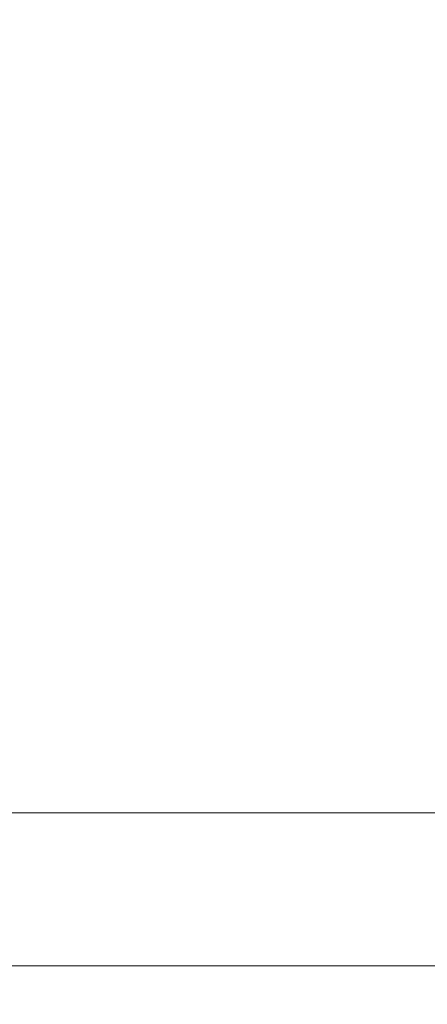
# Model space of a CAD drawing. Extents: x -400 to 400, y -457 to 0.
# Drawn here: x -90 to -44, y -285 to -174 of the extents above; entities that cross this region are included whole.
import ezdxf

# ---------------------------------------------------------------- set-up
doc = ezdxf.new("R2010")
doc.units = 0
doc.header["$LTSCALE"] = 500
doc.header["$MEASUREMENT"] = 0
for name, color, linetype in [('EXC-CERAMIKA', 7, 'Continuous'), ('EXC-GR', 7, 'Continuous'), ('EXC-WH', 7, 'Continuous')]:
    doc.layers.add(name, color=color, linetype=linetype)

msp = doc.modelspace()

# ---------------------------------------------------------------- linework, layer by layer
at = {"layer": 'EXC-CERAMIKA', "lineweight": 0, "invisible_edges": 15}
for points in [[(-103.47, -172.7, 400.56), (-87.52, -174.19, 395.47), (-86.36, -161.91, 396.42), (-103.47, -172.7, 400.56)], [(-67.38, -163.74, 391.86), (-86.36, -161.91, 396.42), (-87.52, -174.19, 395.47), (-67.38, -163.74, 391.86)], [(-87.52, -174.19, 395.47), (-73.03, -177.24, 391.35), (-67.38, -163.74, 391.86), (-87.52, -174.19, 395.47)], [(-67.38, -163.74, 391.86), (-73.03, -177.24, 391.35), (-61.46, -183.01, 388.14), (-67.38, -163.74, 391.86)], [(-61.46, -183.01, 388.14), (-55.27, -173.73, 388.36), (-67.38, -163.74, 391.86), (-61.46, -183.01, 388.14)], [(-31.18, -166.27, 386.34), (-44.48, -168.64, 387.53), (-36.14, -179.43, 384.92), (-31.18, -166.27, 386.34)], [(-44.48, -168.64, 387.53), (-55.27, -173.73, 388.36), (-46.76, -181.89, 385.93), (-44.48, -168.64, 387.53)], [(-46.76, -181.89, 385.93), (-36.14, -179.43, 384.92), (-44.48, -168.64, 387.53), (-46.76, -181.89, 385.93)], [(-87.52, -174.19, 395.47), (-103.47, -172.7, 400.56), (-103.8, -186.69, 399.79), (-87.52, -174.19, 395.47)], [(-55.27, -173.73, 388.36), (-61.46, -183.01, 388.14), (-52.42, -189.75, 385.72), (-55.27, -173.73, 388.36)], [(-52.42, -189.75, 385.72), (-46.76, -181.89, 385.93), (-55.27, -173.73, 388.36), (-52.42, -189.75, 385.72)], [(-103.8, -186.69, 399.79), (-88.86, -188.16, 394.58), (-87.52, -174.19, 395.47), (-103.8, -186.69, 399.79)], [(-73.03, -177.24, 391.35), (-87.52, -174.19, 395.47), (-88.86, -188.16, 394.58), (-73.03, -177.24, 391.35)], [(-88.86, -188.16, 394.58), (-75.46, -190.66, 390.46), (-73.03, -177.24, 391.35), (-88.86, -188.16, 394.58)], [(-73.03, -177.24, 391.35), (-75.46, -190.66, 390.46), (-64.49, -194.74, 387.4), (-73.03, -177.24, 391.35)], [(-64.49, -194.74, 387.4), (-61.46, -183.01, 388.14), (-73.03, -177.24, 391.35), (-64.49, -194.74, 387.4)], [(-36.14, -179.43, 384.92), (-46.76, -181.89, 385.93), (-35.78, -193.9, 382.8), (-36.14, -179.43, 384.92)], [(-46.76, -181.89, 385.93), (-52.42, -189.75, 385.72), (-45.55, -195.69, 383.97), (-46.76, -181.89, 385.93)], [(-45.55, -195.69, 383.97), (-35.78, -193.9, 382.8), (-46.76, -181.89, 385.93), (-45.55, -195.69, 383.97)], [(-61.46, -183.01, 388.14), (-64.49, -194.74, 387.4), (-55.75, -199.49, 385.19), (-61.46, -183.01, 388.14)], [(-55.75, -199.49, 385.19), (-52.42, -189.75, 385.72), (-61.46, -183.01, 388.14), (-55.75, -199.49, 385.19)], [(-88.86, -188.16, 394.58), (-103.8, -186.69, 399.79), (-103.93, -201.78, 399.13), (-88.86, -188.16, 394.58)], [(-103.93, -201.78, 399.13), (-89.37, -202.83, 393.76), (-88.86, -188.16, 394.58), (-103.93, -201.78, 399.13)], [(-75.46, -190.66, 390.46), (-88.86, -188.16, 394.58), (-89.37, -202.83, 393.76), (-75.46, -190.66, 390.46)], [(-89.37, -202.83, 393.76), (-76.44, -204.55, 389.6), (-75.46, -190.66, 390.46), (-89.37, -202.83, 393.76)], [(-75.46, -190.66, 390.46), (-76.44, -204.55, 389.6), (-65.84, -207.18, 386.63), (-75.46, -190.66, 390.46)], [(-65.84, -207.18, 386.63), (-64.49, -194.74, 387.4), (-75.46, -190.66, 390.46), (-65.84, -207.18, 386.63)], [(-52.42, -189.75, 385.72), (-55.75, -199.49, 385.19), (-49.03, -204.01, 383.66), (-52.42, -189.75, 385.72)], [(-49.03, -204.01, 383.66), (-45.55, -195.69, 383.97), (-52.42, -189.75, 385.72), (-49.03, -204.01, 383.66)], [(-35.78, -193.9, 382.8), (-45.55, -195.69, 383.97), (-40.64, -200.37, 382.72), (-35.78, -193.9, 382.8)], [(-64.49, -194.74, 387.4), (-65.84, -207.18, 386.63), (-57.39, -210.24, 384.62), (-64.49, -194.74, 387.4)], [(-57.39, -210.24, 384.62), (-55.75, -199.49, 385.19), (-64.49, -194.74, 387.4), (-57.39, -210.24, 384.62)], [(-45.55, -195.69, 383.97), (-49.03, -204.01, 383.66), (-44.17, -207.73, 382.59), (-45.55, -195.69, 383.97)], [(-44.17, -207.73, 382.59), (-40.64, -200.37, 382.72), (-45.55, -195.69, 383.97), (-44.17, -207.73, 382.59)], [(-55.75, -199.49, 385.19), (-57.39, -210.24, 384.62), (-50.92, -213.28, 383.31), (-55.75, -199.49, 385.19)], [(-50.92, -213.28, 383.31), (-49.03, -204.01, 383.66), (-55.75, -199.49, 385.19), (-50.92, -213.28, 383.31)], [(-37.47, -203.31, 381.81), (-40.64, -200.37, 382.72), (-44.17, -207.73, 382.59), (-37.47, -203.31, 381.81)], [(-89.37, -202.83, 393.76), (-103.93, -201.78, 399.13), (-103.95, -217.28, 398.73), (-89.37, -202.83, 393.76)], [(-103.95, -217.28, 398.73), (-89.42, -217.75, 393.24), (-89.37, -202.83, 393.76), (-103.95, -217.28, 398.73)], [(-76.44, -204.55, 389.6), (-89.37, -202.83, 393.76), (-89.42, -217.75, 393.24), (-76.44, -204.55, 389.6)], [(-49.03, -204.01, 383.66), (-50.92, -213.28, 383.31), (-46.24, -215.82, 382.44), (-49.03, -204.01, 383.66)], [(-46.24, -215.82, 382.44), (-44.17, -207.73, 382.59), (-49.03, -204.01, 383.66), (-46.24, -215.82, 382.44)], [(-44.17, -207.73, 382.59), (-41.01, -210.05, 381.79), (-37.47, -203.31, 381.81), (-44.17, -207.73, 382.59)], [(-89.42, -217.75, 393.24), (-76.56, -218.59, 389.03), (-76.44, -204.55, 389.6), (-89.42, -217.75, 393.24)], [(-76.44, -204.55, 389.6), (-76.56, -218.59, 389.03), (-66.09, -219.9, 386.12), (-76.44, -204.55, 389.6)], [(-66.09, -219.9, 386.12), (-65.84, -207.18, 386.63), (-76.44, -204.55, 389.6), (-66.09, -219.9, 386.12)], [(-65.84, -207.18, 386.63), (-66.09, -219.9, 386.12), (-57.8, -221.46, 384.23), (-65.84, -207.18, 386.63)], [(-57.8, -221.46, 384.23), (-57.39, -210.24, 384.62), (-65.84, -207.18, 386.63), (-57.8, -221.46, 384.23)], [(-41.01, -210.05, 381.79), (-44.17, -207.73, 382.59), (-46.24, -215.82, 382.44), (-41.01, -210.05, 381.79)], [(-57.39, -210.24, 384.62), (-57.8, -221.46, 384.23), (-51.48, -223, 383.06), (-57.39, -210.24, 384.62)], [(-51.48, -223, 383.06), (-50.92, -213.28, 383.31), (-57.39, -210.24, 384.62), (-51.48, -223, 383.06)], [(-46.24, -215.82, 382.44), (-43.17, -217.4, 381.75), (-41.01, -210.05, 381.79), (-46.24, -215.82, 382.44)], [(-50.92, -213.28, 383.31), (-51.48, -223, 383.06), (-46.93, -224.28, 382.31), (-50.92, -213.28, 383.31)], [(-46.93, -224.28, 382.31), (-46.24, -215.82, 382.44), (-50.92, -213.28, 383.31), (-46.93, -224.28, 382.31)], [(-43.17, -217.4, 381.75), (-46.24, -215.82, 382.44), (-46.93, -224.28, 382.31), (-43.17, -217.4, 381.75)], [(-103.95, -217.28, 398.73), (-103.93, -232.54, 398.74), (-89.37, -232.48, 393.26), (-103.95, -217.28, 398.73)], [(-89.37, -232.48, 393.26), (-89.42, -217.75, 393.24), (-103.95, -217.28, 398.73), (-89.37, -232.48, 393.26)], [(-46.93, -224.28, 382.31), (-43.93, -225.05, 381.71), (-43.17, -217.4, 381.75), (-46.93, -224.28, 382.31)], [(-89.42, -217.75, 393.24), (-89.37, -232.48, 393.26), (-76.45, -232.47, 389.04), (-89.42, -217.75, 393.24)], [(-76.45, -232.47, 389.04), (-76.56, -218.59, 389.03), (-89.42, -217.75, 393.24), (-76.45, -232.47, 389.04)], [(-65.86, -232.52, 386.13), (-66.09, -219.9, 386.12), (-76.56, -218.59, 389.03), (-65.86, -232.52, 386.13)], [(-76.56, -218.59, 389.03), (-76.45, -232.47, 389.04), (-65.86, -232.52, 386.13), (-76.56, -218.59, 389.03)], [(-57.43, -232.6, 384.23), (-57.8, -221.46, 384.23), (-66.09, -219.9, 386.12), (-57.43, -232.6, 384.23)], [(-66.09, -219.9, 386.12), (-65.86, -232.52, 386.13), (-57.43, -232.6, 384.23), (-66.09, -219.9, 386.12)], [(-57.8, -221.46, 384.23), (-57.43, -232.6, 384.23), (-50.97, -232.67, 383.05), (-57.8, -221.46, 384.23)], [(-50.97, -232.67, 383.05), (-51.48, -223, 383.06), (-57.8, -221.46, 384.23), (-50.97, -232.67, 383.05)], [(-51.48, -223, 383.06), (-50.97, -232.67, 383.05), (-46.3, -232.72, 382.3), (-51.48, -223, 383.06)], [(-46.3, -232.72, 382.3), (-46.93, -224.28, 382.31), (-51.48, -223, 383.06), (-46.3, -232.72, 382.3)], [(-43.93, -225.05, 381.71), (-46.93, -224.28, 382.31), (-46.3, -232.72, 382.3), (-43.93, -225.05, 381.71)], [(-46.3, -232.72, 382.3), (-43.23, -232.69, 381.69), (-43.93, -225.05, 381.71), (-46.3, -232.72, 382.3)], [(-88.86, -247.13, 393.62), (-89.37, -232.48, 393.26), (-103.93, -232.54, 398.74), (-88.86, -247.13, 393.62)], [(-103.93, -232.54, 398.74), (-103.81, -247.64, 399.06), (-88.86, -247.13, 393.62), (-103.93, -232.54, 398.74)], [(-75.48, -246.27, 389.4), (-76.45, -232.47, 389.04), (-89.37, -232.48, 393.26), (-75.48, -246.27, 389.4)], [(-89.37, -232.48, 393.26), (-88.86, -247.13, 393.62), (-75.48, -246.27, 389.4), (-89.37, -232.48, 393.26)], [(-64.53, -244.82, 386.43), (-65.86, -232.52, 386.13), (-76.45, -232.47, 389.04), (-64.53, -244.82, 386.43)], [(-76.45, -232.47, 389.04), (-75.48, -246.27, 389.4), (-64.53, -244.82, 386.43), (-76.45, -232.47, 389.04)], [(-55.81, -243.21, 384.45), (-57.43, -232.6, 384.23), (-65.86, -232.52, 386.13), (-55.81, -243.21, 384.45)], [(-65.86, -232.52, 386.13), (-64.53, -244.82, 386.43), (-55.81, -243.21, 384.45), (-65.86, -232.52, 386.13)], [(-57.43, -232.6, 384.23), (-55.81, -243.21, 384.45), (-49.11, -241.84, 383.17), (-57.43, -232.6, 384.23)], [(-49.11, -241.84, 383.17), (-50.97, -232.67, 383.05), (-57.43, -232.6, 384.23), (-49.11, -241.84, 383.17)], [(-50.97, -232.67, 383.05), (-49.11, -241.84, 383.17), (-44.27, -240.77, 382.33), (-50.97, -232.67, 383.05)], [(-44.27, -240.77, 382.33), (-46.3, -232.72, 382.3), (-50.97, -232.67, 383.05), (-44.27, -240.77, 382.33)], [(-43.23, -232.69, 381.69), (-46.3, -232.72, 382.3), (-44.27, -240.77, 382.33), (-43.23, -232.69, 381.69)], [(-44.27, -240.77, 382.33), (-41.13, -240.04, 381.67), (-43.23, -232.69, 381.69), (-44.27, -240.77, 382.33)], [(-40.79, -248.09, 382.37), (-44.27, -240.77, 382.33), (-49.11, -241.84, 383.17), (-40.79, -248.09, 382.37)], [(-41.13, -240.04, 381.67), (-44.27, -240.77, 382.33), (-40.79, -248.09, 382.37), (-41.13, -240.04, 381.67)], [(-45.68, -250.05, 383.31), (-49.11, -241.84, 383.17), (-55.81, -243.21, 384.45), (-45.68, -250.05, 383.31)], [(-49.11, -241.84, 383.17), (-45.68, -250.05, 383.31), (-40.79, -248.09, 382.37), (-49.11, -241.84, 383.17)], [(-52.52, -252.84, 384.7), (-55.81, -243.21, 384.45), (-64.53, -244.82, 386.43), (-52.52, -252.84, 384.7)], [(-55.81, -243.21, 384.45), (-52.52, -252.84, 384.7), (-45.68, -250.05, 383.31), (-55.81, -243.21, 384.45)], [(-61.51, -256.64, 386.79), (-64.53, -244.82, 386.43), (-75.48, -246.27, 389.4), (-61.51, -256.64, 386.79)], [(-64.53, -244.82, 386.43), (-61.51, -256.64, 386.79), (-52.52, -252.84, 384.7), (-64.53, -244.82, 386.43)], [(-73.06, -260.1, 389.84), (-75.48, -246.27, 389.4), (-88.86, -247.13, 393.62), (-73.06, -260.1, 389.84)], [(-75.48, -246.27, 389.4), (-73.06, -260.1, 389.84), (-61.51, -256.64, 386.79), (-75.48, -246.27, 389.4)], [(-87.53, -261.85, 394.13), (-88.86, -247.13, 393.62), (-103.81, -247.64, 399.06), (-87.53, -261.85, 394.13)], [(-88.86, -247.13, 393.62), (-87.53, -261.85, 394.13), (-73.06, -260.1, 389.84), (-88.86, -247.13, 393.62)], [(-103.81, -247.64, 399.06), (-103.47, -262.65, 399.55), (-87.53, -261.85, 394.13), (-103.81, -247.64, 399.06)], [(-35.89, -254.37, 382.38), (-40.79, -248.09, 382.37), (-45.68, -250.05, 383.31), (-35.89, -254.37, 382.38)], [(-35.89, -254.37, 382.38), (-45.68, -250.05, 383.31), (-52.52, -252.84, 384.7), (-35.89, -254.37, 382.38)], [(-46.88, -260.67, 384.78), (-52.52, -252.84, 384.7), (-61.51, -256.64, 386.79), (-46.88, -260.67, 384.78)], [(-52.52, -252.84, 384.7), (-46.88, -260.67, 384.78), (-35.89, -254.37, 382.38), (-52.52, -252.84, 384.7)], [(-34.02, -262.52, 383.44), (-35.89, -254.37, 382.38), (-46.88, -260.67, 384.78), (-34.02, -262.52, 383.44)], [(-55.34, -266.22, 386.82), (-61.51, -256.64, 386.79), (-73.06, -260.1, 389.84), (-55.34, -266.22, 386.82)], [(-61.51, -256.64, 386.79), (-55.34, -266.22, 386.82), (-46.88, -260.67, 384.78), (-61.51, -256.64, 386.79)], [(-67.4, -275.19, 390.02), (-73.06, -260.1, 389.84), (-87.53, -261.85, 394.13), (-67.4, -275.19, 390.02)], [(-73.06, -260.1, 389.84), (-67.4, -275.19, 390.02), (-55.34, -266.22, 386.82), (-73.06, -260.1, 389.84)], [(-34.02, -262.52, 383.44), (-46.88, -260.67, 384.78), (-55.34, -266.22, 386.82), (-34.02, -262.52, 383.44)], [(-86.37, -276.72, 394.87), (-87.53, -261.85, 394.13), (-103.47, -262.65, 399.55), (-86.37, -276.72, 394.87)], [(-87.53, -261.85, 394.13), (-86.37, -276.72, 394.87), (-67.4, -275.19, 390.02), (-87.53, -261.85, 394.13)], [(-103.47, -262.65, 399.55), (-103.18, -277.66, 400.18), (-86.37, -276.72, 394.87), (-103.47, -262.65, 399.55)], [(-55.34, -266.22, 386.82), (-44.56, -271.8, 386.12), (-34.02, -262.52, 383.44), (-55.34, -266.22, 386.82)], [(-27.57, -268.91, 383.99), (-34.02, -262.52, 383.44), (-44.56, -271.8, 386.12), (-27.57, -268.91, 383.99)], [(-44.56, -271.8, 386.12), (-55.34, -266.22, 386.82), (-67.4, -275.19, 390.02), (-44.56, -271.8, 386.12)], [(-44.56, -271.8, 386.12), (-31.27, -274.61, 385.19), (-27.57, -268.91, 383.99), (-44.56, -271.8, 386.12)], [(-67.4, -275.19, 390.02), (-50.03, -280.42, 387.85), (-44.56, -271.8, 386.12), (-67.4, -275.19, 390.02)], [(-31.27, -274.61, 385.19), (-44.56, -271.8, 386.12), (-50.03, -280.42, 387.85), (-31.27, -274.61, 385.19)], [(-69.38, -291.54, 392.07), (-67.4, -275.19, 390.02), (-86.37, -276.72, 394.87), (-69.38, -291.54, 392.07)], [(-67.4, -275.19, 390.02), (-69.38, -291.54, 392.07), (-52.62, -292.45, 389.38), (-67.4, -275.19, 390.02)], [(-52.62, -292.45, 389.38), (-50.03, -280.42, 387.85), (-67.4, -275.19, 390.02), (-52.62, -292.45, 389.38)], [(-50.03, -280.42, 387.85), (-34.39, -282.66, 386.44), (-31.27, -274.61, 385.19), (-50.03, -280.42, 387.85)], [(-86.37, -291.84, 395.94), (-86.37, -276.72, 394.87), (-103.18, -277.66, 400.18), (-86.37, -291.84, 395.94)], [(-103.18, -277.66, 400.18), (-103.18, -292.73, 400.9), (-86.37, -291.84, 395.94), (-103.18, -277.66, 400.18)], [(-86.37, -276.72, 394.87), (-86.37, -291.84, 395.94), (-69.38, -291.54, 392.07), (-86.37, -276.72, 394.87)], [(-50.03, -280.42, 387.85), (-52.62, -292.45, 389.38), (-36.09, -293.62, 387.62), (-50.03, -280.42, 387.85)], [(-36.09, -293.62, 387.62), (-34.39, -282.66, 386.44), (-50.03, -280.42, 387.85), (-36.09, -293.62, 387.62)]]:
    msp.add_3dface(points, dxfattribs=at)
at = {"layer": 'EXC-GR', "lineweight": 0}
for points, invisible_edges in [([(364.44, -437.73, 36.07), (364.44, -36.56, 36.07), (-364.44, -36.56, 36.07), (364.44, -437.73, 36.07)], 12), ([(-364.44, -437.73, 36.07), (364.44, -437.73, 36.07), (-364.44, -36.56, 36.07), (-364.44, -437.73, 36.07)], 15), ([(-364.44, -36.56, 18.03), (364.44, -36.56, 18.03), (-364.44, -437.73, 18.03), (-364.44, -36.56, 18.03)], 15), ([(364.44, -36.56, 18.03), (364.44, -437.73, 18.03), (-364.44, -437.73, 18.03), (364.44, -36.56, 18.03)], 15), ([(364.44, -36.56, 213.39), (364.44, -437.73, 213.39), (-364.44, -437.73, 213.39), (364.44, -36.56, 213.39)], 12), ([(364.44, -437.73, 231.42), (364.44, -36.56, 231.42), (-364.44, -36.56, 231.42), (364.44, -437.73, 231.42)], 13), ([(-364.44, -36.56, 213.39), (364.44, -36.56, 213.39), (-364.44, -437.73, 213.39), (-364.44, -36.56, 213.39)], 11), ([(-364.44, -437.73, 231.42), (364.44, -437.73, 231.42), (-364.44, -36.56, 231.42), (-364.44, -437.73, 231.42)], 15)]:
    msp.add_3dface(points, dxfattribs=dict(at, invisible_edges=invisible_edges))
at = {"layer": 'EXC-WH', "lineweight": 0}
for points, invisible_edges in [([(-382.21, 0, 18.03), (-382.21, -456.97, 18.03), (382.21, -456.97, 18.03), (-382.21, 0, 18.03)], 12), ([(-382.21, -456.97), (-382.21, 0), (382.21, 0), (-382.21, -456.97)], 13), ([(382.21, 0, 18.03), (-382.21, 0, 18.03), (382.21, -456.97, 18.03), (382.21, 0, 18.03)], 11), ([(382.21, -456.97), (-382.21, -456.97), (382.21, 0), (382.21, -456.97)], 15), ([(105.68, -263.6, 341.62), (105.68, -263.6, 260.47), (-105.68, -263.6, 260.47), (105.68, -263.6, 341.62)], 12), ([(105.68, -263.6, 341.62), (-105.68, -263.6, 341.62), (-105.68, -280.91, 341.62), (105.68, -263.6, 341.62)], 12), ([(-105.68, -263.6, 260.47), (105.68, -263.6, 260.47), (105.68, -280.91, 260.47), (-105.68, -263.6, 260.47)], 13), ([(105.68, -280.91, 341.62), (105.68, -263.6, 341.62), (-105.68, -280.91, 341.62), (105.68, -280.91, 341.62)], 15), ([(-105.68, -280.91, 260.47), (-105.68, -263.6, 260.47), (105.68, -280.91, 260.47), (-105.68, -280.91, 260.47)], 11), ([(-105.68, -263.6, 341.62), (105.68, -263.6, 341.62), (-105.68, -263.6, 260.47), (-105.68, -263.6, 341.62)], 15), ([(-357.52, -439.65, 260.47), (-123.45, -280.91, 260.47), (357.52, -439.65, 260.47), (-357.52, -439.65, 260.47)], 15), ([(-357.52, -439.65, 278.5), (357.52, -439.65, 278.5), (-123.45, -280.91, 278.5), (-357.52, -439.65, 278.5)], 14), ([(123.45, -280.91, 260.47), (-123.45, -280.91, 260.47), (-123.45, -280.91, 278.5), (123.45, -280.91, 260.47)], 12), ([(-123.45, -280.91, 260.47), (123.45, -280.91, 260.47), (357.52, -439.65, 260.47), (-123.45, -280.91, 260.47)], 15), ([(357.52, -439.65, 278.5), (123.45, -280.91, 278.5), (-123.45, -280.91, 278.5), (357.52, -439.65, 278.5)], 13), ([(123.45, -280.91, 278.5), (123.45, -280.91, 260.47), (-123.45, -280.91, 278.5), (123.45, -280.91, 278.5)], 15), ([(105.68, -280.91, 260.47), (105.68, -280.91, 341.62), (-105.68, -280.91, 341.62), (105.68, -280.91, 260.47)], 12), ([(-105.68, -280.91, 260.47), (105.68, -280.91, 260.47), (-105.68, -280.91, 341.62), (-105.68, -280.91, 260.47)], 15)]:
    msp.add_3dface(points, dxfattribs=dict(at, invisible_edges=invisible_edges))

doc.saveas('drawing.dxf')
